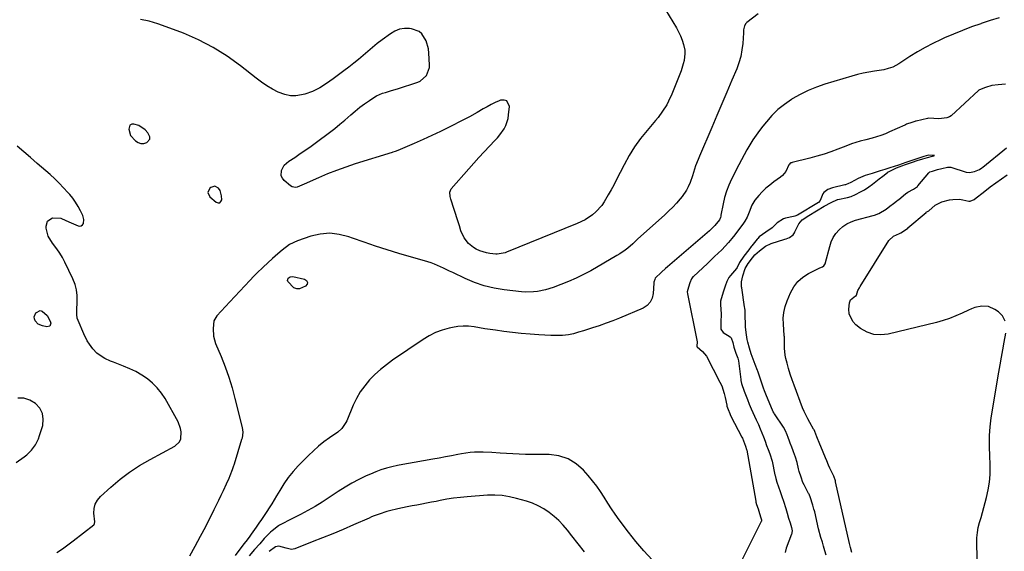
# Model space of a CAD drawing. Units: inches. Extents: x 1905553 to 1910897, y 432505 to 437874.
# Drawn here: x 1909067 to 1909614, y 435448 to 435743 of the extents above; entities that cross this region are included whole.
import ezdxf

# ---------------------------------------------------------------- set-up
doc = ezdxf.new("R2010")
doc.units = ezdxf.units.IN
doc.header["$MEASUREMENT"] = 0
for name, color, linetype in [('1', 7, 'Continuous'), ('7', 7, 'Continuous'), ('8', 7, 'Continuous')]:
    doc.layers.add(name, color=color, linetype=linetype)

msp = doc.modelspace()

# ---------------------------------------------------------------- linework, layer by layer
at = {"layer": '1', "color": 18}
for points in [[(1909139.61, 435676.72, 1782), (1909139.57, 435677.95, 1782), (1909138.37, 435680.25, 1782), (1909136.89, 435681.83, 1782), (1909133.38, 435684.16, 1782), (1909130.73, 435685.08, 1782), (1909129.45, 435684.95, 1782), (1909128.48, 435684.5, 1782), (1909127.78, 435682.29, 1782), (1909128.83, 435678.72, 1782), (1909131.5, 435675.81, 1782), (1909132.99, 435674.88, 1782), (1909134.53, 435674.32, 1782), (1909136.18, 435674.33, 1782), (1909137.88, 435674.72, 1782), (1909139.61, 435676.72, 1782)], [(1909515.03, 435445.58, 1776), (1909514.27, 435448.11, 1776), (1909513.52, 435450.65, 1776), (1909512.88, 435452.79, 1776), (1909512.08, 435455.47, 1776), (1909510.79, 435460.25, 1776), (1909508.61, 435469.62, 1776), (1909508.48, 435470.17, 1776), (1909508.21, 435471.25, 1776), (1909507.62, 435473.4, 1776), (1909506.14, 435478.03, 1776), (1909505.72, 435479, 1776), (1909505.49, 435479.47, 1776), (1909505.25, 435479.94, 1776), (1909502.73, 435484.63, 1776), (1909502.08, 435486.01, 1776), (1909501.09, 435488.85, 1776), (1909500, 435492.05, 1776), (1909499.53, 435493.66, 1776), (1909498.85, 435497.06, 1776), (1909497.88, 435500.12, 1776), (1909496.75, 435503.1, 1776), (1909495.64, 435506.07, 1776), (1909495.53, 435506.36, 1776), (1909493.86, 435511.01, 1776), (1909493.35, 435512.44, 1776), (1909492.36, 435514.75, 1776), (1909491.24, 435516.64, 1776), (1909486.21, 435524.16, 1776), (1909486.03, 435524.44, 1776), (1909485.53, 435525.31, 1776), (1909484.22, 435528.36, 1776), (1909482.79, 435531.89, 1776), (1909481.5, 435535.07, 1776), (1909480.83, 435536.8, 1776), (1909480.58, 435537.49, 1776), (1909480.45, 435537.84, 1776), (1909476.98, 435547.83, 1776), (1909476.86, 435548.17, 1776), (1909475.64, 435551.53, 1776), (1909474.52, 435554.52, 1776), (1909473.4, 435557.53, 1776), (1909472.43, 435560.56, 1776), (1909471.53, 435563.99, 1776), (1909471.19, 435565.34, 1776), (1909470.57, 435569.25, 1776), (1909470.23, 435572.5, 1776), (1909470.14, 435574.14, 1776), (1909470.1, 435578.29, 1776), (1909469.93, 435581.56, 1776), (1909469.78, 435582.87, 1776), (1909469.69, 435583.52, 1776), (1909468.11, 435594.01, 1776), (1909468.03, 435594.65, 1776), (1909467.96, 435597.5, 1776), (1909468.71, 435600.85, 1776), (1909469.94, 435604.8, 1776), (1909471.66, 435607.69, 1776), (1909474.03, 435610.81, 1776), (1909475.35, 435612.36, 1776), (1909477.88, 435614.71, 1776), (1909481.37, 435617.17, 1776), (1909484.51, 435618.79, 1776), (1909492.09, 435621.12, 1776), (1909492.73, 435621.33, 1776), (1909494.6, 435622.08, 1776), (1909496.61, 435623.62, 1776), (1909497.34, 435624.64, 1776), (1909497.66, 435625.18, 1776), (1909499.8, 435629.61, 1776), (1909501.67, 435631.86, 1776), (1909505.38, 435634.27, 1776), (1909509.66, 435636.84, 1776), (1909513.91, 435639.37, 1776), (1909517.77, 435641.51, 1776), (1909521.18, 435643.06, 1776), (1909521.53, 435643.15, 1776), (1909526.89, 435644.32, 1776), (1909528.86, 435644.86, 1776), (1909531.32, 435645.84, 1776), (1909534.08, 435647.32, 1776), (1909536.3, 435648.58, 1776), (1909538.72, 435650.2, 1776), (1909540.6, 435651.63, 1776), (1909544.47, 435654.63, 1776), (1909546.48, 435656.19, 1776), (1909548.96, 435658.11, 1776), (1909549.45, 435658.43, 1776), (1909549.66, 435658.54, 1776), (1909553.99, 435660.67, 1776), (1909557.04, 435661.86, 1776), (1909559.01, 435662.58, 1776), (1909562.89, 435663.93, 1776), (1909565.45, 435664.76, 1776), (1909568.59, 435665.76, 1776), (1909571.16, 435666.53, 1776), (1909574.07, 435667.29, 1776), (1909574.5, 435667.39, 1776), (1909574.72, 435667.44, 1776), (1909575.15, 435667.54, 1776), (1909574.44, 435667.59, 1776), (1909571.71, 435667.7, 1776), (1909569.16, 435666.98, 1776), (1909566.94, 435666.27, 1776), (1909564.14, 435665.37, 1776), (1909561.91, 435664.66, 1776), (1909559.12, 435663.76, 1776), (1909555.05, 435662.29, 1776), (1909552.74, 435661.48, 1776), (1909550.27, 435660.69, 1776), (1909547.52, 435659.84, 1776), (1909545.01, 435659.07, 1776), (1909540.51, 435657.68, 1776), (1909536.62, 435656.48, 1776), (1909532.65, 435654.76, 1776), (1909528.64, 435652.59, 1776), (1909526.95, 435651.79, 1776), (1909526.15, 435651.49, 1776), (1909525.74, 435651.37, 1776), (1909525.32, 435651.26, 1776), (1909518.45, 435649.55, 1776), (1909515.85, 435648.74, 1776), (1909513.75, 435647.13, 1776), (1909513.19, 435646.21, 1776), (1909511.72, 435642.55, 1776), (1909510.72, 435641.49, 1776), (1909506.95, 435639.22, 1776), (1909502.8, 435636.73, 1776), (1909499.07, 435634.52, 1776)], [(1909171.71, 435647.07, 1782), (1909172.82, 435644.63, 1782), (1909176.32, 435641.63, 1782), (1909177.4, 435641.28, 1782), (1909178.31, 435641.32, 1782), (1909178.97, 435641.96, 1782), (1909179.46, 435642.98, 1782), (1909179.4, 435645.23, 1782), (1909178.52, 435648.06, 1782), (1909177.72, 435649.37, 1782), (1909175.64, 435650.54, 1782), (1909173.35, 435649.87, 1782), (1909172.87, 435649.48, 1782), (1909171.71, 435647.07, 1782)], [(1909499.07, 435634.52, 1776), (1909497.57, 435633.89, 1776), (1909496.79, 435633.67, 1776), (1909492.46, 435632.7, 1776), (1909491.36, 435632.4, 1776), (1909487.83, 435630.26, 1776), (1909485.06, 435627.45, 1776), (1909481.43, 435625.07, 1776), (1909477.79, 435622.36, 1776), (1909477.03, 435621.54, 1776), (1909476.66, 435621.11, 1776), (1909473.7, 435617.43, 1776), (1909473.42, 435617.08, 1776), (1909472.05, 435615.29, 1776), (1909469.33, 435611.7, 1776), (1909466.85, 435608.14, 1776), (1909465.6, 435605.37, 1776), (1909465.25, 435604.89, 1776), (1909461.81, 435600.91, 1776), (1909461.02, 435599.91, 1776), (1909459.77, 435597.69, 1776), (1909458.9, 435594.93, 1776), (1909458.06, 435592.16, 1776), (1909457.15, 435589.79, 1776), (1909456.32, 435586.75, 1776), (1909456.25, 435585.49, 1776), (1909456.28, 435584.85, 1776), (1909456.69, 435579.4, 1776), (1909456.72, 435578.8, 1776), (1909456.49, 435575.8, 1776), (1909456.43, 435571.19, 1776), (1909457.83, 435569.36, 1776), (1909461.72, 435566.83, 1776), (1909462.21, 435566.36, 1776), (1909463.08, 435563.75, 1776), (1909463.8, 435561.08, 1776), (1909464.91, 435557.83, 1776), (1909465.94, 435554.98, 1776), (1909466.23, 435553.62, 1776), (1909467.56, 435543.19, 1776), (1909467.64, 435542.64, 1776), (1909467.95, 435541, 1776), (1909469.42, 435536.7, 1776), (1909471.25, 435532.11, 1776), (1909472.3, 435529.54, 1776), (1909473.35, 435526.96, 1776), (1909474.22, 435524.9, 1776), (1909476.18, 435520.78, 1776), (1909477.33, 435518.28, 1776), (1909478.4, 435515.71, 1776), (1909480.13, 435511.29, 1776), (1909481.02, 435508.94, 1776), (1909481.92, 435506.6, 1776), (1909482.81, 435504.25, 1776), (1909483.7, 435501.9, 1776), (1909484.96, 435497.76, 1776), (1909486.48, 435490.3, 1776), (1909486.6, 435489.78, 1776), (1909486.98, 435488.22, 1776), (1909487.63, 435486.14, 1776), (1909488.53, 435483.53, 1776), (1909489.42, 435480.91, 1776), (1909490.31, 435478.29, 1776), (1909491.2, 435475.67, 1776), (1909492.57, 435471.47, 1776), (1909493.36, 435468.87, 1776), (1909494.14, 435466.25, 1776), (1909494.92, 435463.64, 1776), (1909495.7, 435461.03, 1776), (1909496.02, 435459.05, 1776), (1909495.94, 435458.14, 1776), (1909495.83, 435457.69, 1776), (1909495.69, 435457.25, 1776), (1909492.8, 435449.59, 1776), (1909492.24, 435447.02, 1776)], [(1909380.76, 435447.52, 1776), (1909377.33, 435451.95, 1776), (1909373.87, 435456.36, 1776), (1909371.33, 435459.55, 1776), (1909369.01, 435462.24, 1776), (1909366.56, 435464.79, 1776), (1909363.92, 435467.14, 1776), (1909361.15, 435469.36, 1776), (1909358.2, 435471.3, 1776), (1909355.14, 435473.03, 1776), (1909351.92, 435474.42, 1776), (1909348.58, 435475.58, 1776), (1909343.08, 435477.18, 1776), (1909339.12, 435478.11, 1776), (1909335.12, 435478.75, 1776), (1909331.08, 435478.96, 1776), (1909327.01, 435478.88, 1776), (1909315.73, 435478.06, 1776), (1909311.93, 435477.71, 1776), (1909308.15, 435477.26, 1776), (1909304.4, 435476.66, 1776), (1909300.65, 435475.96, 1776), (1909298.52, 435475.51, 1776), (1909295.85, 435474.97, 1776), (1909293.17, 435474.45, 1776), (1909290.5, 435473.95, 1776), (1909287.81, 435473.48, 1776), (1909285.13, 435472.99, 1776), (1909282.46, 435472.46, 1776), (1909279.8, 435471.89, 1776), (1909277.15, 435471.28, 1776), (1909272.51, 435470.17, 1776), (1909271.07, 435469.8, 1776), (1909266.82, 435468.47, 1776), (1909264.05, 435467.41, 1776), (1909262.67, 435466.85, 1776), (1909261.31, 435466.26, 1776), (1909252.52, 435462.39, 1776), (1909246.84, 435459.94, 1776), (1909241.14, 435457.54, 1776), (1909235.4, 435455.21, 1776), (1909229.65, 435452.94, 1776), (1909220, 435449.21, 1776), (1909218.1, 435448.86, 1776), (1909215.25, 435449.58, 1776), (1909211.2, 435450.62, 1776), (1909209.3, 435450.23, 1776), (1909205.86, 435447.71, 1776)]]:
    msp.add_polyline3d(points, dxfattribs=at)
at = {"layer": '7', "color": 18}
for points in [[(1909425.7, 435748.46, 1784), (1909431.81, 435738.57, 1784), (1909433.06, 435736.33, 1784), (1909434.16, 435734.02, 1784), (1909435.06, 435731.62, 1784), (1909435.81, 435729.16, 1784), (1909436.45, 435726.06, 1784), (1909436.6, 435724.15, 1784), (1909436.12, 435720.32, 1784), (1909435.6, 435718.42, 1784), (1909434.39, 435714.67, 1784), (1909433.7, 435712.83, 1784), (1909429.25, 435701.62, 1784), (1909427.48, 435697.7, 1784), (1909426.46, 435695.8, 1784), (1909424.2, 435692.14, 1784), (1909421.65, 435688.67, 1784), (1909420.28, 435687.01, 1784), (1909415.56, 435681.52, 1784), (1909411.97, 435677.03, 1784), (1909408.6, 435672.38, 1784), (1909405.58, 435667.51, 1784), (1909402.79, 435662.47, 1784), (1909398.45, 435653.96, 1784), (1909397.01, 435651.19, 1784), (1909395.53, 435648.44, 1784), (1909394, 435645.72, 1784), (1909391.77, 435641.9, 1784), (1909390.4, 435639.86, 1784), (1909387.16, 435636.23, 1784), (1909385.29, 435634.64, 1784), (1909381.17, 435631.94, 1784), (1909376.73, 435629.79, 1784), (1909337.43, 435613.81, 1784), (1909336.73, 435613.55, 1784), (1909332.37, 435612.79, 1784), (1909331.62, 435612.84, 1784), (1909328.27, 435613.21, 1784), (1909326.37, 435613.53, 1784), (1909322.72, 435614.64, 1784), (1909320.76, 435615.54, 1784), (1909319.22, 435616.48, 1784), (1909316.5, 435618.75, 1784), (1909314.05, 435621.86, 1784), (1909312.25, 435625.78, 1784), (1909311.4, 435628.58, 1784), (1909310.51, 435631.36, 1784), (1909306.56, 435643.36, 1784), (1909306.17, 435644.86, 1784), (1909305.98, 435647.14, 1784), (1909306.85, 435649.13, 1784), (1909316.54, 435660.18, 1784), (1909319.37, 435663.36, 1784), (1909322.23, 435666.52, 1784), (1909325.13, 435669.64, 1784), (1909328.06, 435672.73, 1784), (1909331.07, 435675.86, 1784), (1909332.47, 435677.41, 1784), (1909333.79, 435679.01, 1784), (1909336.16, 435682.43, 1784), (1909337.11, 435684.25, 1784), (1909338.39, 435688.11, 1784), (1909338.71, 435690.15, 1784), (1909339.1, 435694.74, 1784), (1909337.67, 435697.88, 1784), (1909336.15, 435698.35, 1784), (1909334.24, 435698.27, 1784), (1909333.53, 435697.97, 1784), (1909331.22, 435696.94, 1784), (1909328.95, 435695.85, 1784), (1909326.73, 435694.66, 1784), (1909324.53, 435693.42, 1784), (1909321.25, 435691.47, 1784), (1909316.96, 435689.06, 1784), (1909313.69, 435687.35, 1784), (1909305.69, 435683.34, 1784), (1909300.89, 435680.98, 1784), (1909296.06, 435678.68, 1784), (1909291.19, 435676.47, 1784), (1909286.29, 435674.31, 1784), (1909277.24, 435670.42, 1784), (1909275.65, 435669.79, 1784), (1909274.43, 435669.38, 1784), (1909274.02, 435669.25, 1784), (1909253.45, 435662.87, 1784), (1909248.31, 435661.17, 1784), (1909243.21, 435659.35, 1784), (1909238.19, 435657.33, 1784), (1909233.21, 435655.18, 1784), (1909225.29, 435651.58, 1784), (1909221.31, 435649.98, 1784), (1909220.34, 435649.8, 1784), (1909218.51, 435650.14, 1784), (1909217.66, 435650.65, 1784), (1909214.12, 435653.69, 1784), (1909213.15, 435654.91, 1784), (1909212.51, 435656.23, 1784), (1909212.61, 435659.24, 1784), (1909214.19, 435662.17, 1784), (1909216.65, 435664.42, 1784), (1909219.94, 435666.57, 1784), (1909223.02, 435668.62, 1784), (1909226.08, 435670.71, 1784), (1909229.09, 435672.86, 1784), (1909232.08, 435675.05, 1784), (1909239.29, 435680.44, 1784), (1909242.18, 435682.66, 1784), (1909245.03, 435684.93, 1784), (1909247.82, 435687.27, 1784), (1909251.12, 435690.16, 1784), (1909253.6, 435692.29, 1784), (1909256.14, 435694.34, 1784), (1909258.76, 435696.29, 1784), (1909261.43, 435698.16, 1784), (1909263.93, 435699.83, 1784), (1909265.44, 435700.73, 1784), (1909268.62, 435702.15, 1784), (1909270.29, 435702.67, 1784), (1909273.7, 435703.6, 1784), (1909277.08, 435704.65, 1784), (1909288.21, 435708.27, 1784), (1909289.66, 435708.92, 1784), (1909293.12, 435712.01, 1784), (1909294.7, 435716.41, 1784), (1909294.78, 435718, 1784), (1909294.49, 435724.5, 1784), (1909294.22, 435726.82, 1784), (1909292.94, 435731.25, 1784), (1909290.55, 435735.1, 1784), (1909288.95, 435736.51, 1784), (1909284.86, 435737.98, 1784), (1909283.72, 435738.1, 1784), (1909280.89, 435738.09, 1784), (1909278.16, 435737.67, 1784), (1909275.6, 435736.65, 1784), (1909273.15, 435735.24, 1784), (1909268.52, 435731.81, 1784), (1909265.8, 435729.74, 1784), (1909263.12, 435727.62, 1784), (1909260.5, 435725.43, 1784), (1909257.91, 435723.2, 1784), (1909255.32, 435720.96, 1784), (1909252.7, 435718.78, 1784), (1909250.02, 435716.66, 1784), (1909247.3, 435714.58, 1784), (1909241.33, 435710.15, 1784), (1909239.51, 435708.83, 1784), (1909237.65, 435707.55, 1784), (1909233.86, 435705.14, 1784), (1909229.87, 435703.13, 1784), (1909225.63, 435701.71, 1784), (1909223.71, 435701.22, 1784), (1909220.6, 435700.78, 1784), (1909217.53, 435700.76, 1784), (1909214.53, 435701.39, 1784), (1909210.85, 435702.8, 1784), (1909207.63, 435704.49, 1784), (1909204.49, 435706.31, 1784), (1909201.48, 435708.34, 1784), (1909198.56, 435710.51, 1784), (1909189.85, 435717.42, 1784), (1909182.42, 435722.78, 1784), (1909174.72, 435727.65, 1784), (1909166.61, 435731.8, 1784), (1909158.22, 435735.46, 1784), (1909148.64, 435739.13, 1784), (1909143.93, 435740.75, 1784), (1909139.16, 435742.14, 1784), (1909134.3, 435743.21, 1784)], [(1909477.29, 435746.31, 1782), (1909470.93, 435741.51, 1782), (1909470.36, 435740.97, 1782), (1909469.58, 435739.66, 1782), (1909469.14, 435737.29, 1782), (1909469.06, 435736.47, 1782), (1909469, 435735.66, 1782), (1909468.64, 435729.88, 1782), (1909468.23, 435726.21, 1782), (1909467.57, 435722.61, 1782), (1909466.55, 435719.09, 1782), (1909465.29, 435715.63, 1782), (1909462.63, 435709.38, 1782), (1909459.85, 435702.84, 1782), (1909457.06, 435696.3, 1782), (1909454.27, 435689.77, 1782), (1909451.47, 435683.23, 1782), (1909444.59, 435667.18, 1782), (1909443.86, 435665.39, 1782), (1909442.52, 435661.76, 1782), (1909441.92, 435659.92, 1782), (1909440.72, 435656.24, 1782), (1909439.42, 435652.6, 1782), (1909438.42, 435650.23, 1782), (1909437.45, 435648.34, 1782), (1909435.01, 435644.85, 1782), (1909433.87, 435643.47, 1782), (1909431.87, 435641.18, 1782), (1909429.82, 435638.94, 1782), (1909427.66, 435636.79, 1782), (1909425.45, 435634.71, 1782), (1909410.33, 435621.05, 1782), (1909407.58, 435618.6, 1782), (1909404.81, 435616.19, 1782), (1909403.39, 435615.03, 1782), (1909400.4, 435612.92, 1782), (1909398.84, 435611.96, 1782), (1909384.26, 435603.6, 1782), (1909380.25, 435601.44, 1782), (1909376.17, 435599.41, 1782), (1909371.99, 435597.6, 1782), (1909367.75, 435595.93, 1782), (1909363.39, 435594.34, 1782), (1909359.12, 435593.01, 1782), (1909354.73, 435592.09, 1782), (1909352.51, 435591.83, 1782), (1909348.06, 435591.73, 1782), (1909345.83, 435591.89, 1782), (1909336.26, 435592.94, 1782), (1909330.65, 435593.86, 1782), (1909325.15, 435595.15, 1782), (1909319.81, 435596.99, 1782), (1909314.58, 435599.21, 1782), (1909307.65, 435602.58, 1782), (1909305.96, 435603.4, 1782), (1909302.59, 435605.01, 1782), (1909300.89, 435605.81, 1782), (1909297.46, 435607.27, 1782), (1909295.69, 435607.89, 1782), (1909293.91, 435608.45, 1782), (1909277.66, 435613.19, 1782), (1909271.21, 435615.15, 1782), (1909264.8, 435617.19, 1782), (1909258.44, 435619.37, 1782), (1909252.1, 435621.65, 1782), (1909249.96, 435622.44, 1782), (1909244.71, 435623.79, 1782), (1909239.44, 435624.41, 1782), (1909234.16, 435623.95, 1782), (1909228.87, 435622.76, 1782), (1909221.42, 435620.25, 1782), (1909217, 435618.09, 1782), (1909213.06, 435615.06, 1782), (1909210.53, 435612.91, 1782), (1909209.04, 435611.59, 1782), (1909207.71, 435610.41, 1782), (1909205.06, 435608.05, 1782), (1909202.41, 435605.62, 1782), (1909199, 435602.29, 1782), (1909197.34, 435600.58, 1782), (1909195.07, 435598.17, 1782), (1909192.31, 435595.24, 1782), (1909189.54, 435592.3, 1782), (1909186.78, 435589.36, 1782), (1909184.02, 435586.41, 1782), (1909176.67, 435578.56, 1782), (1909175, 435575.76, 1782), (1909174.63, 435571.5, 1782), (1909174.87, 435567.3, 1782), (1909176.04, 435563.26, 1782), (1909179.12, 435555.91, 1782), (1909181.36, 435550.22, 1782), (1909183.41, 435544.46, 1782), (1909185.19, 435538.62, 1782), (1909186.8, 435532.71, 1782), (1909190.81, 435516.47, 1782), (1909191.12, 435513.97, 1782), (1909190.7, 435510.64, 1782), (1909190.48, 435509.82, 1782), (1909186.28, 435496.22, 1782), (1909185.75, 435494.59, 1782), (1909185.2, 435492.96, 1782), (1909183.98, 435489.75, 1782), (1909183.33, 435488.16, 1782), (1909181.94, 435485.01, 1782), (1909180.18, 435481.3, 1782), (1909178.92, 435478.68, 1782), (1909177.64, 435476.06, 1782), (1909176.36, 435473.45, 1782), (1909175.06, 435470.84, 1782), (1909170.36, 435461.42, 1782), (1909167.53, 435455.91, 1782), (1909164.6, 435450.45, 1782), (1909161.55, 435445.07, 1782)], [(1909614.55, 435707.22, 1778), (1909610.52, 435706.92, 1778), (1909607.01, 435706.55, 1778), (1909603.35, 435705.39, 1778), (1909600.03, 435703.97, 1778), (1909599.8, 435703.79, 1778), (1909599.58, 435703.6, 1778), (1909584.31, 435689.7, 1778), (1909583.49, 435689.11, 1778), (1909581.99, 435688.52, 1778), (1909577.55, 435687.98, 1778), (1909574.65, 435688.18, 1778), (1909571.83, 435688.29, 1778), (1909571.17, 435688.17, 1778), (1909564.86, 435686.63, 1778), (1909564.63, 435686.57, 1778), (1909564.18, 435686.45, 1778), (1909562.61, 435685.97, 1778), (1909559.5, 435684.92, 1778), (1909559.02, 435684.71, 1778), (1909558.57, 435684.51, 1778), (1909550.21, 435680.67, 1778), (1909547.82, 435679.65, 1778), (1909545.4, 435678.72, 1778), (1909542.93, 435677.92, 1778), (1909540.43, 435677.21, 1778), (1909537, 435676.34, 1778), (1909533.79, 435675.46, 1778), (1909529.03, 435673.99, 1778), (1909525.91, 435672.84, 1778), (1909521.43, 435671.07, 1778), (1909517.62, 435669.66, 1778), (1909513.78, 435668.34, 1778), (1909509.88, 435667.18, 1778), (1909505.96, 435666.12, 1778), (1909496.08, 435663.65, 1778), (1909495.87, 435663.59, 1778), (1909495.45, 435663.47, 1778), (1909495.01, 435663.31, 1778), (1909494.53, 435662.81, 1778), (1909494.27, 435662.33, 1778), (1909492.51, 435658.7, 1778), (1909490.7, 435656.5, 1778), (1909489.6, 435655.56, 1778), (1909485.88, 435652.92, 1778), (1909483.66, 435651.2, 1778), (1909481.52, 435649.39, 1778), (1909479.52, 435647.43, 1778), (1909477.61, 435645.37, 1778), (1909475.3, 435642.69, 1778), (1909473.67, 435640.07, 1778), (1909472.28, 435636.13, 1778), (1909471.19, 435633.38, 1778), (1909469.9, 435631.06, 1778), (1909469.15, 435629.97, 1778), (1909464.31, 435623.59, 1778), (1909462.59, 435621.42, 1778), (1909460.81, 435619.31, 1778), (1909458.94, 435617.27, 1778), (1909457.01, 435615.28, 1778), (1909455.03, 435613.34, 1778), (1909453.03, 435611.41, 1778), (1909451.03, 435609.5, 1778), (1909449.01, 435607.6, 1778), (1909441.31, 435600.41, 1778), (1909441.03, 435600.13, 1778), (1909440.23, 435599.1, 1778), (1909439.36, 435596.83, 1778), (1909438.61, 435594.5, 1778), (1909437.89, 435591.87, 1778), (1909437.98, 435590.72, 1778), (1909443.27, 435564.1, 1778), (1909443.3, 435563.91, 1778), (1909443.32, 435563.53, 1778), (1909443.19, 435562.32, 1778), (1909443.22, 435561.57, 1778), (1909443.34, 435561.29, 1778), (1909446.4, 435558.8, 1778), (1909448.49, 435556.1, 1778), (1909456.02, 435541.69, 1778), (1909456.98, 435539.64, 1778), (1909458.44, 435535.39, 1778), (1909458.96, 435533.19, 1778), (1909459.75, 435528.89, 1778), (1909459.87, 435528.34, 1778), (1909460.54, 435526.45, 1778), (1909461.44, 435524.24, 1778), (1909461.92, 435523.14, 1778), (1909462, 435522.99, 1778), (1909462.08, 435522.83, 1778), (1909468.13, 435511.21, 1778), (1909468.44, 435510.58, 1778), (1909470.15, 435506.24, 1778), (1909470.84, 435504.3, 1778), (1909470.93, 435503.87, 1778), (1909475.89, 435475.6, 1778), (1909475.92, 435475.41, 1778), (1909476, 435475.05, 1778), (1909476.38, 435473.81, 1778), (1909477.23, 435471.31, 1778), (1909478.05, 435468.82, 1778), (1909478.79, 435466.33, 1778), (1909479.08, 435465.26, 1778), (1909479.08, 435464.8, 1778), (1909479, 435464.51, 1778), (1909478.94, 435464.37, 1778), (1909464.23, 435435.05, 1778)], [(1909087.95, 435447.15, 1782), (1909090.98, 435449.22, 1782), (1909093.95, 435451.36, 1782), (1909096.88, 435453.56, 1782), (1909108.44, 435462.43, 1782), (1909108.6, 435462.58, 1782), (1909108.88, 435463.15, 1782), (1909108.91, 435464.05, 1782), (1909108.49, 435469.03, 1782), (1909108.63, 435471.6, 1782), (1909109.21, 435474, 1782), (1909110.42, 435476.15, 1782), (1909112.06, 435478.13, 1782), (1909117.93, 435483.46, 1782), (1909123.03, 435487.76, 1782), (1909128.31, 435491.79, 1782), (1909133.88, 435495.42, 1782), (1909139.63, 435498.79, 1782), (1909153.4, 435506.18, 1782), (1909156.02, 435508.65, 1782), (1909156.69, 435510.27, 1782), (1909156.94, 435514.06, 1782), (1909156.63, 435515.98, 1782), (1909155.19, 435519.61, 1782), (1909147.98, 435532.54, 1782), (1909145.95, 435535.68, 1782), (1909143.67, 435538.59, 1782), (1909141.03, 435541.19, 1782), (1909138.15, 435543.56, 1782), (1909135, 435545.64, 1782), (1909131.77, 435547.54, 1782), (1909128.39, 435549.18, 1782), (1909124.92, 435550.65, 1782), (1909119.38, 435552.76, 1782), (1909117.75, 435553.42, 1782), (1909114.57, 435554.91, 1782), (1909113.03, 435555.74, 1782), (1909110.19, 435557.74, 1782), (1909107.8, 435560.26, 1782), (1909105.97, 435562.73, 1782), (1909104.79, 435564.57, 1782), (1909102.82, 435568.48, 1782), (1909099.68, 435575.93, 1782), (1909099.24, 435577.26, 1782), (1909098.95, 435579.34, 1782), (1909098.92, 435580.75, 1782), (1909098.95, 435581.46, 1782), (1909099.26, 435586.59, 1782), (1909099.21, 435589.81, 1782), (1909098.83, 435592.96, 1782), (1909097.99, 435596.03, 1782), (1909096.82, 435599.03, 1782), (1909092.37, 435608.3, 1782), (1909091.02, 435610.88, 1782), (1909089.55, 435613.38, 1782), (1909087.91, 435615.77, 1782), (1909085.44, 435618.98, 1782), (1909083.12, 435622.87, 1782), (1909082.04, 435627.27, 1782), (1909081.94, 435628.29, 1782), (1909082.71, 435631.14, 1782), (1909085.16, 435632.78, 1782), (1909085.56, 435632.88, 1782), (1909090.17, 435632.72, 1782), (1909092.92, 435631.53, 1782), (1909095.87, 435630.13, 1782), (1909099.68, 435628.49, 1782), (1909100.62, 435628.37, 1782), (1909101.45, 435628.52, 1782), (1909102.1, 435629.04, 1782), (1909102.63, 435629.83, 1782), (1909102.92, 435632.05, 1782), (1909102.35, 435634.21, 1782), (1909101.01, 435636.95, 1782), (1909099.74, 435639.33, 1782), (1909098.34, 435641.63, 1782), (1909096.77, 435643.81, 1782), (1909095.08, 435645.91, 1782), (1909094.02, 435647.12, 1782), (1909091.66, 435649.72, 1782), (1909089.23, 435652.25, 1782), (1909086.71, 435654.68, 1782), (1909084.11, 435657.04, 1782), (1909077.04, 435663.19, 1782), (1909073.33, 435666.41, 1782), (1909069.62, 435669.62, 1782), (1909065.89, 435672.81, 1782)], [(1909529.29, 435447.17, 1778), (1909528.46, 435449.93, 1778), (1909528.04, 435451.44, 1778), (1909527.88, 435452.08, 1778), (1909520.2, 435486.43, 1778), (1909520.16, 435486.61, 1778), (1909520.07, 435486.98, 1778), (1909519.3, 435489.43, 1778), (1909519.08, 435489.92, 1778), (1909517.08, 435493.96, 1778), (1909516.35, 435495.59, 1778), (1909515.31, 435498.05, 1778), (1909514.62, 435499.7, 1778), (1909512, 435505.93, 1778), (1909511.44, 435507.28, 1778), (1909509.79, 435511.35, 1778), (1909508.66, 435514.23, 1778), (1909508.22, 435515.19, 1778), (1909507.96, 435515.66, 1778), (1909505.83, 435519.3, 1778), (1909504.73, 435521.3, 1778), (1909502.76, 435525.41, 1778), (1909501.9, 435527.53, 1778), (1909497.12, 435540.02, 1778), (1909496.02, 435543.05, 1778), (1909495.01, 435546.12, 1778), (1909494.11, 435549.21, 1778), (1909493.28, 435552.33, 1778), (1909492.66, 435554.88, 1778), (1909492.28, 435556.76, 1778), (1909491.83, 435560.54, 1778), (1909491.76, 435562.46, 1778), (1909491.77, 435565.88, 1778), (1909491.77, 435566.3, 1778), (1909491.76, 435566.93, 1778), (1909491.74, 435567.35, 1778), (1909491.72, 435567.56, 1778), (1909491.22, 435573.85, 1778), (1909491.19, 435577.17, 1778), (1909491.46, 435580.44, 1778), (1909492.2, 435583.64, 1778), (1909493.24, 435586.79, 1778), (1909495.13, 435591.36, 1778), (1909496.95, 435594.69, 1778), (1909499.17, 435597.64, 1778), (1909501.98, 435600.04, 1778), (1909505.18, 435602.08, 1778), (1909511.53, 435605.19, 1778), (1909512.95, 435605.84, 1778), (1909513.6, 435606.23, 1778), (1909514.42, 435607.4, 1778), (1909514.55, 435607.74, 1778), (1909514.65, 435608.08, 1778), (1909516.95, 435617.05, 1778), (1909517.83, 435619.6, 1778), (1909518.95, 435622.03, 1778), (1909520.43, 435624.25, 1778), (1909522.16, 435626.33, 1778), (1909524.2, 435628.11, 1778), (1909526.38, 435629.63, 1778), (1909528.78, 435630.79, 1778), (1909531.33, 435631.69, 1778), (1909541.04, 435634.26, 1778), (1909541.86, 435634.49, 1778), (1909544.16, 435635.35, 1778), (1909548.32, 435637.83, 1778), (1909550.32, 435639.36, 1778), (1909552.42, 435640.99, 1778), (1909553.97, 435642.22, 1778), (1909554.91, 435642.97, 1778), (1909555.22, 435643.22, 1778), (1909559.06, 435646.28, 1778), (1909560.23, 435647.14, 1778), (1909563.44, 435648.94, 1778), (1909565.68, 435650.4, 1778), (1909565.93, 435650.69, 1778), (1909571.92, 435657.93, 1778), (1909572.03, 435658.05, 1778), (1909572.59, 435658.46, 1778), (1909574, 435658.96, 1778), (1909576.76, 435659.77, 1778), (1909579.24, 435660.35, 1778), (1909582.26, 435661.05, 1778), (1909583.69, 435661.17, 1778), (1909583.9, 435661.13, 1778), (1909584.11, 435661.07, 1778), (1909592.68, 435658.38, 1778), (1909594.49, 435658.12, 1778), (1909597.23, 435658.74, 1778), (1909600.01, 435659.9, 1778), (1909601.4, 435660.81, 1778), (1909601.85, 435661.15, 1778), (1909615.17, 435671.78, 1778)], [(1909227.06, 435597.14, 1782), (1909226.79, 435596.07, 1782), (1909225.95, 435594.93, 1782), (1909222.65, 435593.56, 1782), (1909221.04, 435593.5, 1782), (1909219.54, 435594.1, 1782), (1909216.16, 435597.57, 1782), (1909216, 435598.17, 1782), (1909216.1, 435598.78, 1782), (1909216.38, 435599.4, 1782), (1909217.48, 435600.23, 1782), (1909218.86, 435600.33, 1782), (1909225.37, 435598.95, 1782), (1909226.5, 435598.09, 1782), (1909227.06, 435597.14, 1782)], [(1909083.97, 435572.86, 1782), (1909082.35, 435572.41, 1782), (1909079.86, 435572.91, 1782), (1909077.52, 435573.92, 1782), (1909075.81, 435575.8, 1782), (1909075.43, 435576.95, 1782), (1909075.33, 435578.07, 1782), (1909076.27, 435580.18, 1782), (1909076.53, 435580.46, 1782), (1909078.64, 435581.42, 1782), (1909079.71, 435581.16, 1782), (1909082.48, 435578.8, 1782), (1909084.29, 435575.65, 1782), (1909084.56, 435574.44, 1782), (1909083.97, 435572.86, 1782)], [(1909418.29, 435443.11, 1778), (1909413.71, 435448, 1778), (1909409.38, 435453.13, 1778), (1909405.23, 435458.41, 1778), (1909400.07, 435465.32, 1778), (1909397.88, 435468.35, 1778), (1909395.75, 435471.43, 1778), (1909393.7, 435474.57, 1778), (1909391.72, 435477.75, 1778), (1909389.71, 435480.9, 1778), (1909387.59, 435483.97, 1778), (1909385.3, 435486.92, 1778), (1909382.91, 435489.8, 1778), (1909380.27, 435492.79, 1778), (1909376.15, 435496.4, 1778), (1909371.66, 435499.19, 1778), (1909366.61, 435500.76, 1778), (1909361.19, 435501.51, 1778), (1909348.11, 435501.61, 1778), (1909344.58, 435501.68, 1778), (1909341.06, 435501.81, 1778), (1909337.55, 435502.02, 1778), (1909334.04, 435502.3, 1778), (1909329.44, 435502.69, 1778), (1909324.59, 435502.91, 1778), (1909319.74, 435502.89, 1778), (1909317.33, 435502.72, 1778), (1909312.55, 435501.97, 1778), (1909310.45, 435501.53, 1778), (1909307.02, 435500.82, 1778), (1909303.58, 435500.15, 1778), (1909300.14, 435499.52, 1778), (1909296.69, 435498.91, 1778), (1909286.22, 435497.15, 1778), (1909283.12, 435496.6, 1778), (1909280.03, 435496.01, 1778), (1909276.95, 435495.36, 1778), (1909273.88, 435494.68, 1778), (1909270.84, 435493.88, 1778), (1909267.84, 435492.97, 1778), (1909264.9, 435491.88, 1778), (1909261.99, 435490.68, 1778), (1909259.63, 435489.62, 1778), (1909255.63, 435487.7, 1778), (1909251.7, 435485.65, 1778), (1909247.88, 435483.4, 1778), (1909244.14, 435481.02, 1778), (1909239.14, 435477.66, 1778), (1909235.23, 435475.12, 1778), (1909231.25, 435472.69, 1778), (1909227.2, 435470.39, 1778), (1909223.08, 435468.2, 1778), (1909216.07, 435464.62, 1778), (1909214.09, 435463.66, 1778), (1909211.53, 435462.28, 1778), (1909210.94, 435461.85, 1778), (1909207.44, 435459.12, 1778), (1909206.47, 435458.33, 1778), (1909202.97, 435454.81, 1778), (1909200.5, 435452, 1778), (1909197.65, 435448.71, 1778), (1909194.7, 435445.23, 1778)]]:
    msp.add_polyline3d(points, dxfattribs=at)
at = {"layer": '8', "color": 18}
for points in [[(1909611.01, 435744.08, 1780), (1909606.04, 435742.53, 1780), (1909601.1, 435740.91, 1780), (1909600.74, 435740.79, 1780), (1909595.66, 435738.98, 1780), (1909590.62, 435737.08, 1780), (1909585.63, 435735.04, 1780), (1909580.69, 435732.9, 1780), (1909578.72, 435732.01, 1780), (1909574.26, 435729.88, 1780), (1909569.88, 435727.61, 1780), (1909565.61, 435725.14, 1780), (1909561.42, 435722.53, 1780), (1909555.31, 435718.52, 1780), (1909551.9, 435716.71, 1780), (1909549.47, 435715.83, 1780), (1909546.96, 435715.22, 1780), (1909545.69, 435715, 1780), (1909541.87, 435714.47, 1780), (1909538.69, 435713.95, 1780), (1909535.54, 435713.34, 1780), (1909532.41, 435712.58, 1780), (1909529.31, 435711.73, 1780), (1909514.29, 435707.25, 1780), (1909509.56, 435705.63, 1780), (1909504.95, 435703.75, 1780), (1909500.51, 435701.51, 1780), (1909496.18, 435699.01, 1780), (1909495.66, 435698.68, 1780), (1909491.83, 435695.98, 1780), (1909488.22, 435693.06, 1780), (1909484.9, 435689.79, 1780), (1909481.8, 435686.3, 1780), (1909479.87, 435683.91, 1780), (1909477.94, 435681.4, 1780), (1909476.07, 435678.83, 1780), (1909474.3, 435676.2, 1780), (1909472.61, 435673.52, 1780), (1909470.99, 435670.79, 1780), (1909469.42, 435668.03, 1780), (1909467.91, 435665.23, 1780), (1909466.44, 435662.42, 1780), (1909462.37, 435654.39, 1780), (1909460.86, 435651.08, 1780), (1909459.56, 435647.71, 1780), (1909458.55, 435644.25, 1780), (1909457.74, 435640.71, 1780), (1909456.59, 435634.42, 1780), (1909456.5, 435633.98, 1780), (1909456.28, 435633.11, 1780), (1909455.81, 435631.88, 1780), (1909453.15, 435628.66, 1780), (1909450.14, 435625.75, 1780), (1909426.95, 435605.74, 1780), (1909425.83, 435604.76, 1780), (1909423.6, 435602.78, 1780), (1909420.12, 435599.52, 1780), (1909419.82, 435598.74, 1780), (1909419.33, 435597.16, 1780), (1909419.29, 435596.76, 1780), (1909419.29, 435596.63, 1780), (1909419, 435591.03, 1780), (1909418.4, 435588.42, 1780), (1909417.32, 435586.14, 1780), (1909415.54, 435584.34, 1780), (1909413.3, 435582.88, 1780), (1909400.22, 435577.33, 1780), (1909396.51, 435575.82, 1780), (1909392.77, 435574.39, 1780), (1909389, 435573.06, 1780), (1909385.19, 435571.8, 1780), (1909380.33, 435570.26, 1780), (1909377.54, 435569.41, 1780), (1909374.75, 435568.59, 1780), (1909371.92, 435567.96, 1780), (1909368.66, 435567.64, 1780), (1909365.37, 435567.58, 1780), (1909362.09, 435567.66, 1780), (1909355.54, 435567.96, 1780), (1909350.63, 435568.27, 1780), (1909345.73, 435568.66, 1780), (1909340.84, 435569.2, 1780), (1909335.96, 435569.84, 1780), (1909331.4, 435570.5, 1780), (1909328.41, 435570.94, 1780), (1909325.43, 435571.4, 1780), (1909322.45, 435571.89, 1780), (1909319.48, 435572.39, 1780), (1909316.51, 435572.73, 1780), (1909313.54, 435572.84, 1780), (1909310.59, 435572.61, 1780), (1909307.63, 435572.14, 1780), (1909305.67, 435571.71, 1780), (1909301.83, 435570.64, 1780), (1909298.11, 435569.28, 1780), (1909294.58, 435567.5, 1780), (1909291.17, 435565.45, 1780), (1909274.31, 435553.89, 1780), (1909270.91, 435551.4, 1780), (1909267.62, 435548.76, 1780), (1909264.52, 435545.91, 1780), (1909261.53, 435542.93, 1780), (1909258.83, 435539.72, 1780), (1909256.37, 435536.34, 1780), (1909254.3, 435532.72, 1780), (1909252.48, 435528.94, 1780), (1909248.84, 435520.23, 1780), (1909248.42, 435519.31, 1780), (1909246.19, 435515.95, 1780), (1909243.94, 435513.97, 1780), (1909239.25, 435510.79, 1780), (1909236.15, 435508.55, 1780), (1909233.14, 435506.18, 1780), (1909230.29, 435503.64, 1780), (1909227.54, 435500.97, 1780), (1909221.95, 435495.21, 1780), (1909219.08, 435492.03, 1780), (1909216.37, 435488.72, 1780), (1909213.91, 435485.22, 1780), (1909211.61, 435481.6, 1780), (1909209.88, 435478.65, 1780), (1909208.56, 435476.42, 1780), (1909207.21, 435474.2, 1780), (1909205.84, 435472, 1780), (1909204.45, 435469.81, 1780), (1909203.03, 435467.63, 1780), (1909201.59, 435465.47, 1780), (1909200.12, 435463.33, 1780), (1909198.63, 435461.21, 1780), (1909195.86, 435457.32, 1780), (1909195.09, 435456.24, 1780), (1909193.5, 435454.12, 1780), (1909191.88, 435452.03, 1780), (1909189.41, 435448.92, 1780), (1909186.89, 435445.41, 1780)], [(1909614.32, 435575.57, 1780), (1909612.94, 435578.48, 1780), (1909610.62, 435580.72, 1780), (1909608.51, 435582.14, 1780), (1909605.08, 435583.64, 1780), (1909601.35, 435583.88, 1780), (1909597.54, 435583.13, 1780), (1909595.71, 435582.5, 1780), (1909593.91, 435581.74, 1780), (1909590.53, 435580.1, 1780), (1909587.02, 435578.54, 1780), (1909583.47, 435577.13, 1780), (1909579.83, 435575.95, 1780), (1909576.14, 435574.92, 1780), (1909549.33, 435568.36, 1780), (1909545.27, 435567.95, 1780), (1909541.35, 435568.23, 1780), (1909537.64, 435569.54, 1780), (1909534.08, 435571.54, 1780), (1909531.51, 435573.5, 1780), (1909529.77, 435575.32, 1780), (1909527.83, 435579.66, 1780), (1909527.64, 435582.17, 1780), (1909527.92, 435585.74, 1780), (1909528.43, 435587.34, 1780), (1909531.34, 435589.57, 1780), (1909531.57, 435589.73, 1780), (1909531.75, 435590.05, 1780), (1909532.63, 435592.52, 1780), (1909533.4, 435594.14, 1780), (1909533.85, 435594.92, 1780), (1909549.82, 435620.33, 1780), (1909552.32, 435622.77, 1780), (1909555.62, 435624.25, 1780), (1909556.44, 435624.57, 1780), (1909559.49, 435626.67, 1780), (1909560.27, 435627.3, 1780), (1909560.38, 435627.39, 1780), (1909570.4, 435635.89, 1780), (1909570.57, 435636.03, 1780), (1909571.27, 435636.51, 1780), (1909571.98, 435636.87, 1780), (1909575.43, 435639.97, 1780), (1909579.19, 435641.79, 1780), (1909583.51, 435642.9, 1780), (1909585.32, 435643.23, 1780), (1909588.93, 435643.29, 1780), (1909590.75, 435643.02, 1780), (1909594.21, 435642.25, 1780), (1909594.88, 435642.21, 1780), (1909597.06, 435643.06, 1780), (1909597.23, 435643.18, 1780), (1909597.39, 435643.3, 1780), (1909603.04, 435647.81, 1780), (1909606.06, 435650.16, 1780), (1909609.11, 435652.45, 1780), (1909612.22, 435654.66, 1780), (1909615.37, 435656.82, 1780)], [(1909598.9, 435435.95, 1780), (1909598.59, 435452.44, 1780), (1909598.66, 435455.3, 1780), (1909598.92, 435458.14, 1780), (1909599.44, 435460.94, 1780), (1909600.13, 435463.72, 1780), (1909600.94, 435466.48, 1780), (1909601.74, 435469.25, 1780), (1909602.51, 435472.02, 1780), (1909603.27, 435474.8, 1780), (1909604.02, 435477.64, 1780), (1909604.95, 435481.86, 1780), (1909605.63, 435486.11, 1780), (1909605.94, 435490.41, 1780), (1909605.99, 435494.74, 1780), (1909605.77, 435502.11, 1780), (1909605.72, 435504.58, 1780), (1909605.69, 435507.06, 1780), (1909605.73, 435512.02, 1780), (1909606.02, 435516.96, 1780), (1909606.65, 435521.87, 1780), (1909610.84, 435547.19, 1780), (1909611.54, 435551.38, 1780), (1909612.25, 435555.57, 1780), (1909612.98, 435559.75, 1780), (1909613.72, 435563.94, 1780), (1909614.62, 435568.97, 1780)], [(1909065.32, 435497.12, 1780), (1909069.79, 435500.16, 1780), (1909071.28, 435501.3, 1780), (1909073.93, 435503.9, 1780), (1909076.1, 435506.96, 1780), (1909077.73, 435510.31, 1780), (1909078.36, 435512.08, 1780), (1909080.04, 435517.61, 1780), (1909080.4, 435521.1, 1780), (1909080, 435524.36, 1780), (1909078.46, 435527.25, 1780), (1909076.15, 435529.9, 1780), (1909072.97, 435531.67, 1780), (1909069.67, 435532.77, 1780), (1909066.19, 435532.83, 1780)]]:
    msp.add_polyline3d(points, dxfattribs=at)

doc.saveas('drawing.dxf')
